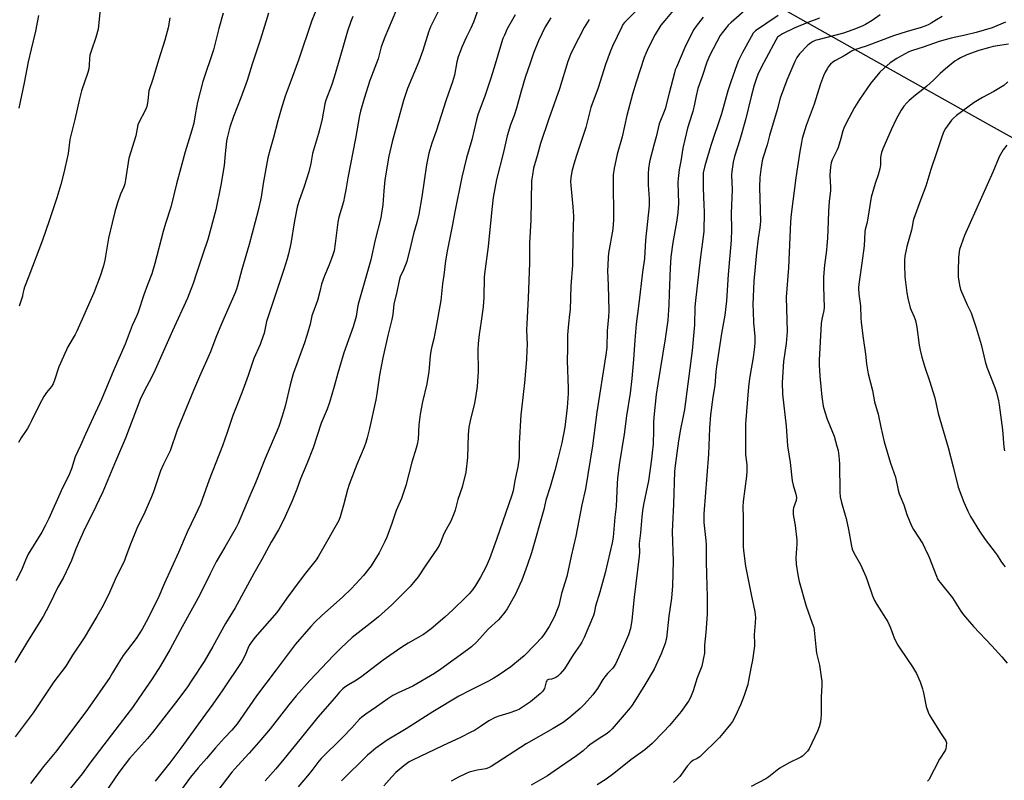
# Model space of a CAD drawing. Units: inches. Extents: x 1201769 to 1207771, y 545455 to 549457.
# Drawn here: x 1202677 to 1203112, y 546877 to 547213 of the extents above; entities that cross this region are included whole.
import ezdxf

# ---------------------------------------------------------------- set-up
doc = ezdxf.new("R2010")
doc.units = ezdxf.units.IN
doc.header["$MEASUREMENT"] = 0
doc.layers.add('NTRL-Farm Land', color=3, linetype='Continuous')
doc.layers.add('Undefined', color=1, linetype='Continuous')

msp = doc.modelspace()

# ---------------------------------------------------------------- linework, layer by layer
at = {"layer": 'NTRL-Farm Land'}
msp.add_lwpolyline([(1202446.22, 546979.56), (1202455.24, 547015.28), (1202462.14, 547049.11), (1202466.2, 547075.77), (1202469.28, 547099.75), (1202473.17, 547134.99), (1202476.29, 547159.07), (1202480.68, 547190.76), (1202483.81, 547215.51), (1202489.46, 547243.5), (1202501.81, 547263.86), (1202531.4, 547271.86), (1202562.58, 547270.35), (1202588.34, 547266.73), (1202618.84, 547258.18), (1202659.48, 547252.66), (1202684.9, 547249.38), (1202713.82, 547245.45), (1202739.1, 547242.79), (1202759.88, 547240.08), (1202962.52, 547219.64), (1203013.4, 547217.9), (1203104.74, 547166.63), (1203168.44, 547131.26)], dxfattribs=at)
at = {"layer": 'Undefined'}
for points, elevation in [([(1202809.68, 547222.19), (1202805.79, 547212.54), (1202799.82, 547194.89), (1202796.07, 547184.89), (1202793.99, 547179.01), (1202792.13, 547173.28), (1202790.62, 547168.2), (1202788.78, 547160.85), (1202787.23, 547155.56), (1202786.28, 547151.79), (1202784.23, 547140.46), (1202783.31, 547134.45), (1202782.03, 547128.56), (1202778.06, 547113.56), (1202774.84, 547102.48), (1202772.92, 547095.28), (1202772.42, 547093.8), (1202771.64, 547091.91), (1202765.77, 547078.49), (1202763.32, 547072.42), (1202760.98, 547066.09), (1202756.03, 547055.24), (1202753.37, 547049.04), (1202746.21, 547031.46), (1202743.09, 547022.37), (1202740.11, 547016.4), (1202738.86, 547013.43), (1202735.66, 547004.19), (1202734.79, 547001.97), (1202731.87, 546995.15), (1202728.39, 546988.04), (1202725.51, 546981.01), (1202723.52, 546975.56), (1202722.84, 546973.93), (1202718.8, 546965.53), (1202716.21, 546959.65), (1202713.52, 546953.98), (1202710.7, 546949.08), (1202705.03, 546939.7), (1202699.96, 546932), (1202696.96, 546927.17), (1202691.66, 546920.24), (1202682.48, 546906.61), (1202674.63, 546895.9)], 492), ([(1202862.76, 547218.81), (1202859.18, 547211.78), (1202858.26, 547209.68), (1202857.35, 547207.28), (1202854.75, 547199.23), (1202853.09, 547194.43), (1202848.09, 547182.41), (1202846.32, 547177.14), (1202841.26, 547158.84), (1202839.76, 547152.51), (1202838.06, 547142.14), (1202837.5, 547137.18), (1202837.11, 547131.09), (1202836.57, 547127.36), (1202836.2, 547125.36), (1202833.76, 547115.53), (1202831.86, 547106.74), (1202826.28, 547087.14), (1202825.97, 547085.73), (1202825.28, 547081.68), (1202824.04, 547077.06), (1202819.92, 547065.7), (1202817.21, 547056.6), (1202815.62, 547050.72), (1202813.57, 547043.65), (1202812.49, 547040.78), (1202809.88, 547034.54), (1202806.26, 547023.65), (1202803.54, 547016.63), (1202800.64, 547009.96), (1202799.1, 547005.35), (1202797.06, 547000.21), (1202793.33, 546992.05), (1202790.96, 546987.38), (1202787.8, 546981.96), (1202783.62, 546974.25), (1202780.06, 546968.15), (1202771.79, 546953), (1202767.51, 546945.98), (1202761.96, 546935.83), (1202758.06, 546929.28), (1202752.73, 546921), (1202750.73, 546918.04), (1202746.51, 546912.3), (1202740.35, 546904.3), (1202735.27, 546897.9), (1202733, 546895.17), (1202725.1, 546886.3), (1202723.14, 546883.86), (1202720.42, 546880.14), (1202709.6, 546864.47)], 486), ([(1202880.01, 547219.59), (1202877.14, 547211.82), (1202875.97, 547209.11), (1202874.06, 547205.25), (1202872.02, 547200.74), (1202871.38, 547199.14), (1202870.45, 547196.44), (1202869.9, 547194.2), (1202868.73, 547188.36), (1202867.9, 547185.35), (1202865.07, 547177.48), (1202860.76, 547163.63), (1202858.8, 547158.3), (1202857.44, 547153.81), (1202856.46, 547148.75), (1202854.31, 547134.51), (1202853.03, 547126.9), (1202852.1, 547123.28), (1202850.6, 547118.25), (1202849.46, 547113.22), (1202847.67, 547105.98), (1202846.32, 547102.32), (1202844.82, 547099.2), (1202844.3, 547097.59), (1202843.3, 547092.62), (1202841.96, 547087.18), (1202841.51, 547082.58), (1202841.15, 547080.4), (1202839.3, 547073.22), (1202837.05, 547063.43), (1202835.64, 547055.77), (1202834.46, 547047.53), (1202833.98, 547044.91), (1202831.22, 547032.25), (1202830.16, 547028.03), (1202829.61, 547026.08), (1202828.83, 547023.92), (1202825.67, 547016.27), (1202822.28, 547007.5), (1202821.53, 547005.16), (1202819.77, 546998.35), (1202818.22, 546993.2), (1202817.59, 546991.53), (1202816.55, 546989.42), (1202812.15, 546982.01), (1202808.66, 546975.74), (1202807.69, 546974.21), (1202802.38, 546967.52), (1202797.61, 546961.26), (1202794.67, 546957.24), (1202790.31, 546950.82), (1202780.57, 546939.84), (1202778.85, 546937.64), (1202778.27, 546936.72), (1202777.76, 546935.73), (1202776.23, 546931.97), (1202774.71, 546929.23), (1202766.34, 546916.66), (1202761.95, 546910.41), (1202758.71, 546906.03), (1202747.76, 546890.87), (1202742.88, 546884.42), (1202736.47, 546876.39)], 484), ([(1202969.21, 547221.27), (1202961.74, 547212.51), (1202960.09, 547210.41), (1202957.55, 547206.36), (1202954.61, 547200.62), (1202953.44, 547197.98), (1202952.69, 547196.08), (1202949.13, 547185.17), (1202947.57, 547179.9), (1202944.98, 547170.51), (1202942.87, 547161.14), (1202940.76, 547153.44), (1202940.08, 547150.67), (1202939.35, 547147.24), (1202939.01, 547144.3), (1202938.93, 547142.21), (1202939.11, 547124.6), (1202938.78, 547120.28), (1202936.96, 547109.74), (1202936.74, 547107.69), (1202936.53, 547104.4), (1202936.45, 547101.82), (1202936.78, 547095.52), (1202937.03, 547084.22), (1202936.9, 547081.58), (1202936.34, 547075.38), (1202936.1, 547068.01), (1202935.7, 547064.72), (1202931.67, 547039.47), (1202929.74, 547024.58), (1202926.72, 547005.52), (1202925.16, 546998.45), (1202922.5, 546984.67), (1202920.39, 546975.76), (1202918.51, 546966.84), (1202916.15, 546959.22), (1202914.87, 546953.98), (1202913.81, 546950.97), (1202912.98, 546949.1), (1202910.71, 546944.68), (1202908.45, 546941.31), (1202907.2, 546939.72), (1202904.67, 546936.94), (1202899.55, 546931.8), (1202898.02, 546930.45), (1202893.71, 546926.93), (1202888.15, 546923.07), (1202886.17, 546921.8), (1202883.86, 546920.5), (1202875.92, 546916.63), (1202870.75, 546913.9), (1202859.25, 546907.05), (1202847.36, 546899.5), (1202839.04, 546894.41), (1202833.97, 546890.86), (1202831.91, 546889.18), (1202830.4, 546887.78), (1202818.8, 546876.46)], 474), ([(1202786.51, 547215.66), (1202783.03, 547204.18), (1202779.36, 547193.14), (1202777.09, 547185.92), (1202774.33, 547178.36), (1202771.02, 547170.1), (1202769.52, 547165.39), (1202768.34, 547160.57), (1202768.06, 547159.14), (1202767.45, 547153.5), (1202767.03, 547148.45), (1202765.47, 547139.69), (1202763.21, 547128.85), (1202759.72, 547115.77), (1202757.42, 547108.72), (1202754.69, 547100.89), (1202753.21, 547096.33), (1202751.54, 547091.64), (1202750.82, 547089.83), (1202744.07, 547075.31), (1202735.86, 547056.75), (1202733.83, 547052.8), (1202731.72, 547049.05), (1202729.86, 547044.98), (1202723.31, 547027.97), (1202718.41, 547016.56), (1202713.28, 547004.27), (1202708.53, 546994.3), (1202705.21, 546987.7), (1202701.45, 546978.96), (1202699.48, 546973.91), (1202698.47, 546971.62), (1202695.75, 546966.05), (1202693.49, 546962.14), (1202689.65, 546954.14), (1202686.9, 546949.12), (1202679.99, 546938.14), (1202674.4, 546928.73)], 494), ([(1202766.58, 547215.67), (1202764.58, 547208.93), (1202762.23, 547199.56), (1202757.58, 547185.47), (1202755.13, 547176.41), (1202754.22, 547171.73), (1202753.48, 547167.17), (1202752.7, 547164), (1202749.72, 547154.52), (1202745.86, 547140.32), (1202743.34, 547129.97), (1202741.08, 547122.83), (1202740.04, 547119.29), (1202736.34, 547105.13), (1202734.99, 547100.61), (1202733.02, 547095.62), (1202731.4, 547091.23), (1202728.98, 547083.54), (1202728.38, 547082.13), (1202726.28, 547077.74), (1202723.19, 547069.39), (1202718.2, 547058.15), (1202712.66, 547044.99), (1202708.21, 547035.14), (1202705.58, 547029.63), (1202703.41, 547024.61), (1202701.14, 547019.65), (1202700.49, 547017.81), (1202699.53, 547014.42), (1202698.64, 547012.23), (1202694.88, 547004.66), (1202689.37, 546992.38), (1202687.81, 546989.23), (1202686.29, 546986.38), (1202680.3, 546976.64), (1202679.07, 546973.98), (1202677.66, 546970.31), (1202675.02, 546964.95)], 496), ([(1202684.86, 547214.77), (1202683.48, 547207.74), (1202681.59, 547199.84), (1202680.35, 547194.25), (1202678.55, 547184.94), (1202676.23, 547173.7)], 502), ([(1202842.87, 547216.68), (1202837.96, 547205.17), (1202836.4, 547200.86), (1202835.04, 547195.57), (1202831.42, 547185.94), (1202828.85, 547178), (1202827.26, 547172.46), (1202826.8, 547170.58), (1202825, 547160.28), (1202821.6, 547142.9), (1202820.79, 547137.66), (1202820.2, 547134.74), (1202819.67, 547132.4), (1202817.73, 547125.56), (1202817.21, 547123.35), (1202816.87, 547121.06), (1202816.08, 547113.94), (1202815.53, 547110.7), (1202815.01, 547108.99), (1202813.42, 547104.49), (1202811.28, 547099.69), (1202810.52, 547097.61), (1202810.05, 547096.02), (1202809.28, 547092.74), (1202808.16, 547088.79), (1202805.76, 547081.91), (1202804.94, 547078.26), (1202803.53, 547073.32), (1202802.42, 547070), (1202797.53, 547056.35), (1202796.19, 547051.52), (1202793.96, 547042.08), (1202792.67, 547037.6), (1202791.1, 547033.15), (1202789.94, 547030.21), (1202785.16, 547018.87), (1202780.82, 547008.2), (1202778.26, 547002.49), (1202773.14, 546990.22), (1202772.31, 546988.39), (1202767.23, 546979.82), (1202763.49, 546973.28), (1202760.76, 546967.97), (1202756.09, 546958.44), (1202748.35, 546944.54), (1202743.13, 546934.63), (1202738.85, 546927.33), (1202735.14, 546921.6), (1202729.25, 546912.96), (1202726.38, 546908.87), (1202723.99, 546905.67), (1202717.22, 546896.81), (1202711.79, 546889.93), (1202707.61, 546884.35), (1202704.23, 546879.66), (1202693.77, 546866.78)], 488), ([(1202895.57, 547214.94), (1202892.14, 547208.78), (1202890.85, 547206.05), (1202890.22, 547204.49), (1202889.57, 547202.59), (1202886.4, 547191.75), (1202884.75, 547186.58), (1202882.34, 547179.55), (1202879.15, 547170.78), (1202878.57, 547168.65), (1202876.52, 547159.77), (1202874.15, 547151.75), (1202872.07, 547143.24), (1202868.94, 547127.93), (1202867.97, 547122.3), (1202865.51, 547110.55), (1202864.79, 547106.27), (1202864.09, 547100.01), (1202863.55, 547096.12), (1202862.81, 547088.82), (1202860.59, 547076.52), (1202859.62, 547071.87), (1202858.75, 547068.37), (1202858.36, 547066.32), (1202858.07, 547064.26), (1202857.45, 547057.44), (1202856.52, 547051.91), (1202854.63, 547043.95), (1202853.63, 547038.55), (1202853.1, 547033.77), (1202852.7, 547027.5), (1202852.29, 547025.19), (1202851.83, 547023.49), (1202849.89, 547017.35), (1202847.31, 547007.03), (1202845.87, 547002.58), (1202845.36, 547001.27), (1202842.98, 546995.97), (1202841.07, 546990.2), (1202838.93, 546984.13), (1202838.07, 546982.28), (1202835.56, 546977.32), (1202831.92, 546971.56), (1202828.51, 546967.19), (1202826.98, 546965.41), (1202823.13, 546961.32), (1202819.46, 546957.81), (1202809.94, 546949.4), (1202807.25, 546946.79), (1202805.23, 546944.69), (1202798.28, 546936.78), (1202790, 546925.53), (1202781.3, 546914.12), (1202774.09, 546903.54), (1202772.77, 546901.7), (1202770.34, 546898.9), (1202767.17, 546895.56), (1202763.1, 546891.06), (1202759.2, 546886.44), (1202755.4, 546882.17), (1202752.12, 546878.16), (1202746.55, 546870.52)], 482), ([(1202948.61, 547216.32), (1202943.93, 547211.59), (1202943.28, 547210.73), (1202942.71, 547209.73), (1202938.63, 547201.16), (1202937.57, 547198.7), (1202935.56, 547193.12), (1202932.3, 547182.72), (1202929.1, 547174.01), (1202926.82, 547165.19), (1202922.76, 547152.89), (1202921.62, 547149.05), (1202920.73, 547145.7), (1202920.22, 547142.95), (1202920.15, 547141.28), (1202920.19, 547139.6), (1202921.18, 547130.11), (1202921.4, 547126.04), (1202921.07, 547116.67), (1202921.04, 547106.74), (1202920.94, 547104.41), (1202920.29, 547095.25), (1202919.88, 547084.81), (1202919.69, 547082.61), (1202919.17, 547078.41), (1202918.78, 547073.65), (1202918.77, 547067.49), (1202918.65, 547062.12), (1202919.06, 547049.96), (1202919.03, 547047.6), (1202918.64, 547041.47), (1202917.53, 547032.75), (1202916.19, 547025.84), (1202914.64, 547019.39), (1202913.16, 547013.62), (1202911.09, 547006.37), (1202909.21, 547000.53), (1202908.25, 546996.38), (1202902.81, 546977.28), (1202900.93, 546971.6), (1202898.52, 546965.17), (1202897.71, 546963.26), (1202895.72, 546959), (1202892.05, 546952.44), (1202891.03, 546951), (1202889.21, 546948.67), (1202888.19, 546947.59), (1202883.64, 546943.45), (1202878.71, 546937.99), (1202876.3, 546935.72), (1202874.5, 546934.32), (1202862.81, 546925.81), (1202859.95, 546923.86), (1202850.33, 546918.34), (1202843.9, 546915.35), (1202841.53, 546914.15), (1202839.34, 546912.72), (1202834.29, 546909.16), (1202829.59, 546906), (1202827.81, 546904.63), (1202826.76, 546903.71), (1202823.39, 546899.94), (1202819.26, 546895.67), (1202809.8, 546886.37), (1202808.86, 546885.26), (1202805.66, 546881.01), (1202803.83, 546878.73), (1202799.69, 546873.82)], 476), ([(1202998.31, 547217.88), (1202991.05, 547211.58), (1202989.84, 547210.4), (1202988.89, 547209.3), (1202987.07, 547207), (1202986.25, 547205.79), (1202981.71, 547197.24), (1202980.42, 547194.04), (1202978.35, 547187.77), (1202976.42, 547182.48), (1202975.59, 547179.17), (1202974.92, 547175.5), (1202974.2, 547172.29), (1202973.8, 547170.88), (1202971.79, 547164.88), (1202969.79, 547156.11), (1202968.85, 547150.31), (1202968.13, 547146.61), (1202967.62, 547142.69), (1202967.59, 547140.94), (1202967.83, 547131.84), (1202967.53, 547127.57), (1202966.89, 547123.36), (1202965.31, 547114.45), (1202964.46, 547108.06), (1202964.12, 547102.99), (1202963.66, 547091.89), (1202963.56, 547086.84), (1202963.09, 547080.14), (1202961.87, 547071.8), (1202958.68, 547051.98), (1202957.99, 547047.22), (1202956.92, 547037.25), (1202956.81, 547034.94), (1202956.83, 547031.48), (1202956.7, 547025.33), (1202956.17, 547021.51), (1202955.95, 547018.61), (1202954.53, 547009.13), (1202953.59, 547004.24), (1202952.35, 546998.59), (1202951.86, 546995.75), (1202951.58, 546993.18), (1202951.03, 546986.04), (1202950.51, 546981.36), (1202950.53, 546977.46), (1202950.39, 546975.75), (1202948.24, 546957.71), (1202947.2, 546947.55), (1202946.54, 546943.8), (1202945.72, 546941.05), (1202944.01, 546936.94), (1202940.07, 546928.34), (1202939.42, 546927.1), (1202938.81, 546926.29), (1202936.5, 546923.99), (1202935.26, 546922.5), (1202934.44, 546921.31), (1202931.95, 546917.34), (1202929.99, 546914.52), (1202926.21, 546910.4), (1202924.36, 546908.51), (1202919.29, 546904.14), (1202916.81, 546902.33), (1202912.42, 546899.59), (1202900.51, 546892.78), (1202885.04, 546882.84), (1202883.77, 546882.21), (1202882.72, 546881.86), (1202878.86, 546881.2), (1202875.28, 546880.33), (1202873.94, 546879.79), (1202870.5, 546878.13), (1202867.3, 546876.34)], 470), ([(1203056.95, 547214.97), (1203053.41, 547212.52), (1203050.51, 547210.79), (1203048.97, 547210.03), (1203044.93, 547208.37), (1203040.73, 547206.89), (1203038.02, 547206.15), (1203029.44, 547204.02), (1203028.32, 547203.67), (1203027.08, 547203.09), (1203026.16, 547202.51), (1203025.06, 547201.53), (1203021.34, 547197.69), (1203020.15, 547196.14), (1203019.24, 547194.42), (1203015.78, 547186.13), (1203012.81, 547178.22), (1203011.44, 547173.04), (1203008.1, 547161.63), (1203007, 547157.53), (1203005.28, 547152.16), (1203004.89, 547150.46), (1203004.22, 547146.69), (1203003.82, 547143.07), (1203003.71, 547138.77), (1203004.05, 547123.72), (1203003.75, 547120.8), (1203003.02, 547116.13), (1203002.27, 547109.94), (1203001.18, 547097.23), (1203000.75, 547086.97), (1203000.79, 547083.77), (1203001.06, 547079.09), (1203001.58, 547072.78), (1203001.65, 547070), (1203001.49, 547068.32), (1203000.85, 547063.62), (1203000, 547058.51)], 464), ([(1203011.87, 547214.64), (1203001.84, 547207.88), (1203001.39, 547207.48), (1203000.87, 547206.82), (1203000, 547205.24)], 468), ([(1202742.99, 547213.71), (1202742.74, 547212.58), (1202742.26, 547209.18), (1202740.8, 547203.8), (1202738, 547194.98), (1202735.47, 547186.51), (1202733.68, 547181.4), (1202733.45, 547180.07), (1202733.28, 547176.96), (1202732.72, 547174.51), (1202732.44, 547173.71), (1202731.82, 547172.39), (1202729.32, 547167.77), (1202728.82, 547166.4), (1202727.96, 547161.55), (1202724.88, 547151.71), (1202723.39, 547142.06), (1202723.05, 547140.31), (1202722.57, 547138.94), (1202721.2, 547135.81), (1202719.78, 547131.9), (1202718.63, 547127.88), (1202717.38, 547123.02), (1202715.78, 547116.34), (1202714.13, 547106.53), (1202713.59, 547104.05), (1202712.09, 547099.51), (1202709.29, 547092.21), (1202701.79, 547075.28), (1202701.02, 547073.78), (1202697.89, 547068.26), (1202694.56, 547061.1), (1202693.91, 547059.49), (1202692.01, 547053.57), (1202691.37, 547051.98), (1202690.62, 547050.76), (1202688.38, 547048.11), (1202687.29, 547046.37), (1202685.11, 547042.53), (1202681.84, 547035.61), (1202680.88, 547033.76), (1202679.97, 547032.22), (1202677.21, 547028.02), (1202676.08, 547026.06)], 498), ([(1202823.86, 547214.25), (1202822.99, 547212.08), (1202821.52, 547207.72), (1202819.06, 547199.54), (1202815.61, 547187.41), (1202814.4, 547183.74), (1202811.88, 547177.23), (1202811.51, 547175.62), (1202810.23, 547168.98), (1202809.27, 547164.78), (1202808.68, 547162.52), (1202805.95, 547153.65), (1202805.26, 547149.33), (1202804.35, 547145.6), (1202802.29, 547139.14), (1202799.96, 547132.53), (1202799.19, 547130.03), (1202798.04, 547124), (1202796.47, 547114.02), (1202795.46, 547109.37), (1202794.86, 547107.11), (1202793.41, 547102.39), (1202786.65, 547082.54), (1202785.74, 547079.48), (1202784.6, 547074.38), (1202783.37, 547070.6), (1202782.85, 547069.28), (1202780.08, 547063.11), (1202777.52, 547055.55), (1202775.18, 547049.1), (1202773.43, 547044.57), (1202770.76, 547037.99), (1202768.27, 547030.37), (1202766.17, 547024.58), (1202760.38, 547009.47), (1202756.44, 546998.8), (1202754.17, 546993.71), (1202750.63, 546986.37), (1202746.7, 546977.37), (1202740.55, 546963.85), (1202737.62, 546956.88), (1202732.48, 546946.73), (1202730.72, 546943.47), (1202728.08, 546939.35), (1202722.32, 546931.85), (1202720.06, 546928.36), (1202717.65, 546924.16), (1202716.4, 546922.18), (1202706.6, 546908.04), (1202692.99, 546889.95), (1202687.06, 546882.81), (1202681.39, 546875.35)], 490), ([(1202911.33, 547213.61), (1202908.9, 547209.65), (1202905.96, 547203.47), (1202903.75, 547198.02), (1202902.2, 547193.7), (1202900.1, 547187.31), (1202898.25, 547181.25), (1202896.17, 547173.79), (1202895.12, 547170.53), (1202893.63, 547166.33), (1202892.11, 547161.57), (1202890.43, 547154.33), (1202887.38, 547142.26), (1202885.91, 547134.34), (1202885.25, 547129.04), (1202883.63, 547112.56), (1202882.08, 547100.57), (1202881.98, 547098.91), (1202881.84, 547090.3), (1202881.52, 547086), (1202880.61, 547079.65), (1202879.66, 547073.76), (1202879.21, 547069.8), (1202879.1, 547067.1), (1202879.19, 547057.38), (1202878.75, 547050.8), (1202878.21, 547046.76), (1202877.62, 547043.42), (1202875.66, 547035.59), (1202875.17, 547032.76), (1202874.85, 547029.57), (1202874.51, 547019.36), (1202873.87, 547012.86), (1202872.22, 547006.22), (1202870.3, 547000.86), (1202869.07, 546996.07), (1202868.54, 546994.43), (1202867.23, 546991.31), (1202865.15, 546987.62), (1202864.14, 546985.65), (1202862.65, 546981.85), (1202862.02, 546980.56), (1202861.26, 546979.35), (1202856.09, 546971.79), (1202852.7, 546966.62), (1202850.74, 546964.09), (1202849.22, 546962.35), (1202841.12, 546954.34), (1202835.23, 546949), (1202832.91, 546947.08), (1202823.62, 546939.82), (1202818.62, 546935.34), (1202815.31, 546931.93), (1202804.89, 546920.88), (1202798.85, 546914.1), (1202795.52, 546910.05), (1202787.26, 546899.55), (1202783.12, 546894.59), (1202777.98, 546888.7), (1202772.95, 546883.34), (1202770.33, 546880.3), (1202764.2, 546872.24)], 480), ([(1202928.34, 547212.87), (1202927.54, 547211.76), (1202926.12, 547209.4), (1202921.1, 547199.61), (1202920.1, 547197.51), (1202918.86, 547194.32), (1202915.16, 547182.24), (1202910.52, 547168.99), (1202906.89, 547158.1), (1202905.29, 547152.73), (1202903.8, 547147.17), (1202903.25, 547144.27), (1202902.89, 547141.61), (1202902.5, 547124.19), (1202902.02, 547114.11), (1202901.92, 547105.35), (1202901.31, 547089.83), (1202900.72, 547078.51), (1202900.68, 547075.83), (1202900.88, 547069.13), (1202900.82, 547066.8), (1202900.58, 547062.73), (1202899.74, 547052.32), (1202899.23, 547047.19), (1202898.37, 547040.8), (1202898.13, 547038.3), (1202897.46, 547025.63), (1202897.32, 547019.4), (1202897.15, 547017.32), (1202896.84, 547015.25), (1202895.51, 547009.25), (1202894.68, 547004.64), (1202894.2, 547002.79), (1202887.44, 546983.15), (1202884.28, 546974.59), (1202882.6, 546970.98), (1202880.27, 546966.49), (1202878.03, 546962.77), (1202876.74, 546960.86), (1202875.27, 546959.07), (1202873.88, 546957.64), (1202868, 546952.04), (1202864.48, 546948.86), (1202858.54, 546943.68), (1202856.77, 546942.29), (1202855.13, 546941.22), (1202848.3, 546937.33), (1202845.02, 546935.28), (1202837.22, 546929.77), (1202827.22, 546922.16), (1202824.79, 546920.55), (1202821.97, 546918.96), (1202820.24, 546917.84), (1202819.36, 546917.12), (1202818, 546915.74), (1202815.72, 546912.98), (1202808.42, 546904.6), (1202802.29, 546897.17), (1202793.37, 546886.09), (1202789.84, 546881.86), (1202785.07, 546876.53)], 478), ([(1202978.72, 547213.9), (1202975.62, 547209.92), (1202974.59, 547208.48), (1202973.75, 547206.93), (1202970.64, 547200.62), (1202966.88, 547191.9), (1202966.43, 547190.74), (1202966.04, 547189.41), (1202963.78, 547180.34), (1202961.87, 547173.5), (1202961.2, 547171.55), (1202959.83, 547168.28), (1202959.35, 547166.78), (1202958.01, 547161.02), (1202956.97, 547157.46), (1202955.05, 547149.97), (1202954.58, 547147.12), (1202954.45, 547144.8), (1202954.46, 547139.81), (1202954.85, 547133.75), (1202954.84, 547130.61), (1202953.26, 547115.44), (1202952.79, 547107.37), (1202951.95, 547101.23), (1202950.35, 547087.46), (1202949.19, 547078.36), (1202948.52, 547071.21), (1202947.98, 547062.63), (1202947.27, 547054.36), (1202946.41, 547047.87), (1202944.82, 547037.72), (1202943.77, 547029.7), (1202941.61, 547016.2), (1202940.86, 547010.16), (1202940.68, 547007.88), (1202940.29, 546997.72), (1202939.69, 546993.01), (1202938.97, 546984.19), (1202938.5, 546981.63), (1202935.39, 546968.45), (1202933.07, 546959.8), (1202931.08, 546953.65), (1202930.51, 546950.56), (1202930.2, 546949.54), (1202926.06, 546939.87), (1202925.09, 546937.78), (1202924.32, 546936.55), (1202921.27, 546932.25), (1202917.42, 546926.05), (1202915.58, 546923.77), (1202914.53, 546922.78), (1202913.54, 546922.19), (1202912.5, 546921.71), (1202911.69, 546921.44), (1202910.4, 546921.22), (1202909.82, 546920.94), (1202909.57, 546920.65), (1202909.34, 546920.2), (1202908.54, 546917.23), (1202907.85, 546916.05), (1202906.85, 546915.06), (1202902.36, 546911.39), (1202900.24, 546909.87), (1202897.55, 546908.2), (1202896.18, 546907.62), (1202892.8, 546906.41), (1202888.34, 546905.07), (1202886.76, 546904.44), (1202884.05, 546902.99), (1202880.28, 546900.45), (1202877.57, 546898.77), (1202876.06, 546897.94), (1202871.43, 546895.63), (1202863.53, 546892.02), (1202850.18, 546885.7), (1202848.74, 546884.86), (1202846.42, 546883.19), (1202842.86, 546880.13), (1202841.14, 546878.32), (1202837.55, 546874.22)], 472), ([(1203084.44, 547214.25), (1203081.85, 547212.79), (1203079.51, 547211.31), (1203078.47, 547210.74), (1203077.16, 547210.18), (1203074.71, 547209.32), (1203068.91, 547207.69), (1203062.95, 547205.7), (1203050.75, 547201.19), (1203045.68, 547199.52), (1203044.68, 547199.12), (1203043.67, 547198.56), (1203041.15, 547196.95), (1203037.28, 547194.87), (1203036.06, 547194.08), (1203035.05, 547193.15), (1203034.14, 547192.13), (1203033.51, 547191.17), (1203032.67, 547189.65), (1203031.96, 547188.06), (1203030.69, 547184.49), (1203027.89, 547175.5), (1203024.33, 547166.14), (1203022.58, 547160.34), (1203022.17, 547158.64), (1203021.42, 547154.6), (1203019.68, 547142.97), (1203017.72, 547126.9), (1203017.41, 547123.55), (1203016.42, 547103.17), (1203015.51, 547090.18), (1203015.88, 547075.06), (1203015.39, 547069.78), (1203014.27, 547061.84), (1203013.68, 547052.57), (1203013.86, 547047.35), (1203015.42, 547033.28), (1203016.08, 547024.54), (1203017.15, 547017.17), (1203018.09, 547009), (1203018.54, 547007.14), (1203019.76, 547003.13), (1203020.01, 547001.76), (1203019.9, 547000.36), (1203018.75, 546997.08), (1203018.56, 546996.23), (1203018.5, 546995.37), (1203018.59, 546994.23), (1203019.37, 546989.37), (1203020.14, 546982.91), (1203020.13, 546981.17), (1203019.74, 546975), (1203019.9, 546972.25), (1203020.54, 546967.57), (1203021.23, 546964.51), (1203024.24, 546953.74), (1203026.96, 546946.19), (1203027.6, 546944.2), (1203027.84, 546943.05), (1203028.54, 546935.77), (1203028.9, 546932.89), (1203030.12, 546927.63), (1203031.24, 546920.4), (1203031.24, 546918.63), (1203030.91, 546913.68), (1203030.89, 546905.77), (1203030.81, 546904.02), (1203030.56, 546902.59), (1203030.01, 546900.3), (1203029.3, 546898.38), (1203025.57, 546890.65), (1203024.94, 546889.67), (1203023.72, 546888.37), (1203022.61, 546887.39), (1203021.88, 546886.92), (1203016.44, 546884.32), (1203012.69, 546882.08), (1203011.48, 546881.26), (1203007.79, 546878.28), (1203006.4, 546877.31), (1203000, 546873.93)], 462), ([(1203030.22, 547213.55), (1203025, 547211.59), (1203018.94, 547209.03), (1203013.77, 547206.54), (1203012.53, 547205.78), (1203011.65, 547205.06), (1203010.81, 547203.85), (1203006.57, 547195.91), (1203004.43, 547191.74), (1203002.96, 547188.58), (1203002.29, 547186.97), (1203001.25, 547183.91), (1203000, 547178.92)], 466), ([(1203112.44, 547211.71), (1203106.58, 547209.22), (1203099.38, 547207.2), (1203094.64, 547206.07), (1203088.39, 547204.73), (1203083.11, 547203.23), (1203075.96, 547200.72), (1203071.23, 547199.28), (1203069.68, 547198.59), (1203066.48, 547196.87), (1203064.31, 547195.64), (1203061.42, 547193.72), (1203058.55, 547191.31), (1203056.86, 547189.72), (1203052.72, 547184.64), (1203047.85, 547177.52), (1203045.69, 547174.09), (1203041.95, 547167.07), (1203040.91, 547164.96), (1203040.5, 547163.75), (1203039.6, 547160.35), (1203038.41, 547156.34), (1203037.98, 547155.3), (1203035.81, 547150.99), (1203035.37, 547149.6), (1203035.09, 547147.88), (1203034.8, 547144.09), (1203035.1, 547138.75), (1203035.08, 547137.15), (1203034.52, 547132.63), (1203034.18, 547128.22), (1203033.95, 547123.61), (1203033.72, 547116.35), (1203033.48, 547113.08), (1203033.28, 547111.01), (1203032.32, 547104.37), (1203031.95, 547099.21), (1203031.88, 547094.92), (1203032.18, 547085.71), (1203032.02, 547084.34), (1203031.19, 547080.47), (1203030.93, 547078.54), (1203030.1, 547062.45), (1203030.09, 547060.3), (1203030.29, 547055.27), (1203031.16, 547046.26), (1203031.86, 547042.13), (1203032.53, 547039.61), (1203033.61, 547036.32), (1203036.62, 547028.84), (1203037.91, 547024.43), (1203038.39, 547022.48), (1203038.68, 547020.16), (1203038.97, 547016.65), (1203039.15, 547004.07), (1203039.3, 547001.94), (1203039.89, 546999.45), (1203041.57, 546993.86), (1203041.93, 546992.43), (1203042.97, 546987.55), (1203044.26, 546980.22), (1203044.61, 546978.85), (1203045.33, 546977.3), (1203048.26, 546972.15), (1203050.69, 546966.82), (1203051.32, 546965.21), (1203053.64, 546958.26), (1203054.56, 546956.12), (1203055.58, 546954.38), (1203060.33, 546946.78), (1203061.54, 546944.14), (1203063.38, 546939.21), (1203064.85, 546936.45), (1203065.94, 546934.73), (1203071.33, 546926.93), (1203073.03, 546923.94), (1203074.63, 546920.26), (1203075.69, 546917.16), (1203076.13, 546915.43), (1203077.4, 546909.28), (1203078.21, 546906.85), (1203078.8, 546905.57), (1203079.54, 546904.31), (1203083.74, 546897.65), (1203086.07, 546894.24), (1203086.25, 546893.76), (1203086.32, 546893.22), (1203086.22, 546891.79), (1203086.01, 546890.65), (1203085.71, 546889.86), (1203083.23, 546886.06), (1203078.5, 546877.01), (1203077.97, 546876.35)], 460), ([(1203000, 547205.24), (1202996.17, 547198.37), (1202994.42, 547194.78), (1202993.67, 547192.88), (1202990.97, 547185.33), (1202989.72, 547181.42), (1202986.82, 547171.26), (1202982.15, 547157.3), (1202979.42, 547148.24), (1202978.79, 547145.19), (1202978.67, 547143.45), (1202978.72, 547138.38), (1202979.07, 547130.85), (1202979.13, 547127.93), (1202978.97, 547119.22), (1202977.36, 547106.83), (1202975.29, 547088.75), (1202975.09, 547085.92), (1202974.93, 547078.01), (1202973.83, 547066.6), (1202970.43, 547040.55), (1202969.97, 547037.7), (1202968.75, 547031.96), (1202967.8, 547026.8), (1202966.29, 547015.81), (1202966.13, 547013.17), (1202965.62, 546998.71), (1202965.11, 546989.58), (1202965.1, 546986.49), (1202965.45, 546973.61), (1202965.34, 546968.15), (1202965.13, 546962.62), (1202964.71, 546957.23), (1202963.55, 546949.28), (1202962.5, 546939.61), (1202962.3, 546938.45), (1202962.06, 546937.6), (1202960.1, 546932.59), (1202957.02, 546925.91), (1202953.01, 546918.94), (1202948.45, 546911.61), (1202947.33, 546909.96), (1202946.43, 546908.82), (1202938.48, 546899.54), (1202937.31, 546898.29), (1202936.23, 546897.46), (1202932.74, 546895.23), (1202928.69, 546892.47), (1202927.79, 546891.74), (1202925.75, 546889.76), (1202922.75, 546887.51), (1202912.87, 546880.7), (1202909.95, 546878.78), (1202902.74, 546874.64)], 468), ([(1203113.73, 547201.99), (1203106.99, 547200.99), (1203104.83, 547200.46), (1203100.64, 547199.26), (1203095.26, 547197.3), (1203092.5, 547195.97), (1203091.01, 547195.11), (1203090.03, 547194.45), (1203085.83, 547191.2), (1203083.57, 547189.05), (1203080.62, 547186.06), (1203077.7, 547183.51), (1203075.88, 547181.99), (1203072.65, 547179.49), (1203069.81, 547177.11), (1203068.78, 547176.12), (1203067.45, 547174.57), (1203066.26, 547172.92), (1203064.06, 547168.84), (1203061.92, 547164.22), (1203058.2, 547155.82), (1203057.58, 547154.2), (1203057.25, 547152.85), (1203057.15, 547151.76), (1203057.09, 547148.67), (1203056.83, 547146.99), (1203056.09, 547144.22), (1203054.75, 547140.53), (1203053.01, 547134.4), (1203051.4, 547124.27), (1203051.11, 547122.84), (1203050.43, 547120.18), (1203050.29, 547119.03), (1203049.87, 547112.87), (1203048.93, 547105.2), (1203047.62, 547096.02), (1203047.45, 547094.36), (1203047.59, 547091.54), (1203048.26, 547086.41), (1203048.41, 547080.95), (1203048.56, 547079.22), (1203049.28, 547073.2), (1203050.57, 547064.99), (1203050.97, 547060.83), (1203051.64, 547056.39), (1203053.68, 547048.94), (1203054.47, 547044.05), (1203056.07, 547038.58), (1203057.22, 547032.83), (1203058.76, 547026.32), (1203061.62, 547016.9), (1203063.73, 547010.67), (1203064.98, 547004.92), (1203065.43, 547003.32), (1203065.79, 547002.29), (1203067.4, 546998.46), (1203068.86, 546994.22), (1203070.92, 546989.13), (1203071.75, 546987.59), (1203075.83, 546981.16), (1203076.82, 546979.37), (1203078.51, 546975.61), (1203081.84, 546966.98), (1203082.41, 546965.69), (1203082.8, 546965.02), (1203083.5, 546964.08), (1203088.99, 546957.42), (1203092.69, 546951.45), (1203093.78, 546949.89), (1203098.19, 546944.74), (1203106.35, 546936.19), (1203110.72, 546931.32), (1203113.09, 546928.49)], 458), ([(1203113.5, 547185.32), (1203111.74, 547183.83), (1203107.27, 547181.11), (1203102.29, 547178.43), (1203098.58, 547176.23), (1203090.75, 547170.46), (1203089.41, 547169.33), (1203088.59, 547168.5), (1203085.86, 547164.7), (1203085.04, 547163.14), (1203084.05, 547160.68), (1203081.89, 547154.05), (1203079.36, 547146.69), (1203077.2, 547139.24), (1203074.81, 547133.1), (1203071.87, 547125.02), (1203071.59, 547123.92), (1203071.18, 547121.53), (1203070.79, 547119.8), (1203068.84, 547112.67), (1203067.96, 547108.3), (1203067.79, 547106.59), (1203067.71, 547104.59), (1203067.97, 547099.25), (1203068.81, 547092.17), (1203069.24, 547089.83), (1203070.33, 547085.52), (1203070.76, 547084.42), (1203072.09, 547081.52), (1203072.58, 547079.86), (1203073.16, 547077.03), (1203074.3, 547068.98), (1203074.73, 547066.81), (1203075.48, 547063.76), (1203076.92, 547058.88), (1203078.81, 547053.21), (1203081.13, 547045.7), (1203082.66, 547038.79), (1203087.02, 547023.77), (1203089.27, 547015.27), (1203091.52, 547006.25), (1203094, 546999.57), (1203095.72, 546995.63), (1203096.88, 546993.34), (1203100.96, 546986.82), (1203103.36, 546983.17), (1203107.89, 546977.47), (1203108.68, 546976.29), (1203110.32, 546973.56), (1203111.54, 546971.97), (1203112.31, 546971.13)], 456), ([(1203000, 547178.92), (1202997.48, 547168.63), (1202994.98, 547159.76), (1202992.59, 547152.41), (1202991.96, 547149.83), (1202991.65, 547147.8), (1202991.41, 547145.77), (1202991.34, 547144.34), (1202991.49, 547137.72), (1202991.12, 547127.28), (1202991.23, 547120.15), (1202991.15, 547115.45), (1202989.81, 547100.19), (1202989.07, 547088.54), (1202988.31, 547082.21), (1202986.87, 547074.24), (1202984.58, 547059.53), (1202984.3, 547057.27), (1202983.83, 547051.14), (1202982.96, 547046.01), (1202982.02, 547038.3), (1202981.59, 547032.3), (1202981.05, 547020.82), (1202979.68, 547002.07), (1202979.13, 546996.45), (1202979.05, 546994.42), (1202979.09, 546990.6), (1202979.99, 546982.71), (1202980.13, 546980.95), (1202980.14, 546977.99), (1202980.01, 546973.34), (1202980.15, 546967.88), (1202980.56, 546957.79), (1202980.46, 546950.18), (1202979.94, 546942), (1202979.39, 546936.4), (1202979.32, 546932.93), (1202978.94, 546930.89), (1202978.08, 546927.13), (1202976.03, 546921.98), (1202974.3, 546916.23), (1202973.08, 546913.29), (1202972.27, 546911.76), (1202968.95, 546907.07), (1202963.91, 546900.98), (1202961.22, 546898.08), (1202956.15, 546893.03), (1202952.9, 546890.17), (1202946.8, 546885.83), (1202939.18, 546879.73), (1202935.82, 546877.23), (1202931.93, 546874.76)], 466), ([(1203113, 547157.44), (1203111.45, 547155.37), (1203109.68, 547152.3), (1203106.76, 547145.49), (1203094.28, 547117.47), (1203092.8, 547113.43), (1203092.14, 547111.25), (1203091.63, 547107.92), (1203091.42, 547101.56), (1203091.43, 547099.25), (1203092.02, 547095.59), (1203092.49, 547093.66), (1203095.44, 547086.91), (1203097.2, 547083.25), (1203097.72, 547081.91), (1203099.45, 547076.69), (1203101.68, 547069.3), (1203103.49, 547061.84), (1203104.21, 547059.26), (1203107.66, 547050.28), (1203108.36, 547048.07), (1203109.28, 547044.41), (1203109.6, 547042.69), (1203111.07, 547031.56), (1203111.72, 547023.88), (1203111.98, 547022.28)], 454), ([(1203000, 547058.51), (1202999.27, 547054.23), (1202998.84, 547050.68), (1202997.51, 547034.26), (1202997.44, 547030.09), (1202997.46, 547020.89), (1202997.57, 547019.46), (1202998.04, 547016.19), (1202998.12, 547013.39), (1202997.93, 547011.08), (1202996.39, 546999.92), (1202996.27, 546997.63), (1202996.44, 546992.73), (1202996.41, 546984.87), (1202996.47, 546980.11), (1202996.56, 546978.35), (1202997.43, 546971.42), (1203000, 546958.79)], 464), ([(1203000, 546958.79), (1203001.58, 546951.25), (1203001.79, 546949.8), (1203001.86, 546948.64), (1203001.72, 546946.38), (1203001.23, 546941.06), (1203001.42, 546937.22), (1203001.39, 546936.1), (1203000.52, 546929.76), (1203000, 546927)], 464), ([(1203000, 546927), (1202998.85, 546920.83), (1202998.43, 546919.14), (1202996.94, 546914.18), (1202995.33, 546910.38), (1202992.86, 546904.93), (1202991.72, 546902.76), (1202990.85, 546901.57), (1202987.5, 546897.39), (1202985.92, 546895.62), (1202977.22, 546887.13), (1202976.14, 546886.39), (1202974.17, 546885.42), (1202973.26, 546884.72), (1202971.69, 546882.96), (1202968.38, 546878.34), (1202967.13, 546877.11), (1202965.56, 546875.78)], 464)]:
    msp.add_lwpolyline(points, dxfattribs=dict(at, elevation=elevation))
msp.add_polyline3d([(1202712.1, 547217.32, 500), (1202711.2, 547208.61, 500), (1202710.26, 547204.97, 500), (1202708.25, 547199.42, 500), (1202707.53, 547197.14, 500), (1202707.37, 547195.72, 500), (1202707.34, 547192.77, 500), (1202707.09, 547191.12, 500), (1202706.74, 547189.49, 500), (1202703.94, 547181.4, 500), (1202702.93, 547177.86, 500), (1202700.98, 547168.71, 500), (1202698.73, 547159.94, 500), (1202697.97, 547153.78, 500), (1202696.13, 547145.17, 500), (1202694.78, 547140.04, 500), (1202693, 547134.1, 500), (1202689.66, 547123.91, 500), (1202686.65, 547115.41, 500), (1202680.54, 547099.47, 500), (1202678.64, 547094.69, 500), (1202678.32, 547093.62, 500), (1202678.02, 547091.8, 500), (1202677.74, 547090.67, 500), (1202676.27, 547086.2, 500)], dxfattribs=at)

doc.saveas('drawing.dxf')
